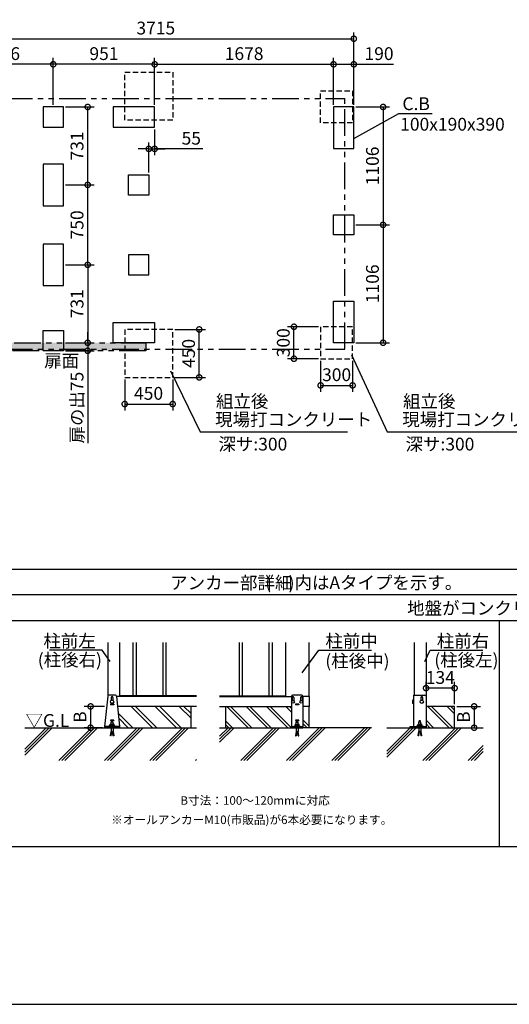
# Model space of a CAD drawing. Extents: x 140 to 16913, y 0 to 9321.
# Drawn here: x 6947 to 11539, y 0 to 9237 of the extents above; entities that cross this region are included whole.
import ezdxf

# ---------------------------------------------------------------- set-up
doc = ezdxf.new("R2010")
doc.units = 0
doc.header["$LTSCALE"] = 20
doc.header["$PDMODE"] = 3
doc.header["$PDSIZE"] = 2
doc.linetypes.add('HIDDEN', pattern=[0.375, 0.25, -0.125])
doc.linetypes.add('PHANTOM', pattern=[2.5, 1.25, -0.25, 0.25, -0.25, 0.25, -0.25])
doc.layers.get('0').update_dxf_attribs({"linetype": 'CONTINUOUS'})
doc.layers.get('DEFPOINTS').update_dxf_attribs({"linetype": 'CONTINUOUS'})
for name, color, linetype in [('仕様書枠', 230, 'CONTINUOUS'), ('寸法', 4, 'CONTINUOUS'), ('想像線', 6, 'PHANTOM'), ('文字', 7, 'CONTINUOUS'), ('点線', 2, 'HIDDEN'), ('細線', 5, 'CONTINUOUS'), ('部品1', 7, 'CONTINUOUS'), ('Ｇ．Ｌ', 30, 'CONTINUOUS')]:
    doc.layers.add(name, color=color, linetype=linetype)
doc.styles.add('STYLE1', font='isocp.shx', dxfattribs={"bigfont": 'bigfont.shx'})
doc.styles.add('STYLE2', font='txt')
doc.dimstyles.new('INABA_S40G', dxfattribs={"dimscale": 40, "dimtxt": 3, "dimasz": 2.5, "dimexe": 1.5, "dimexo": 0.5, "dimgap": 1, "dimtad": 3, "dimdec": 1, "dimdsep": 46, "dimtxsty": 'STYLE1', "dimblk1": 'DOTSMALL', "dimblk2": 'DOTSMALL', "dimsah": 1, "dimcen": 0, "dimclrt": 7, "dimadec": 0, "dimazin": 0, "dimtfac": 1, "dimtdec": 4, "dimtix": 1, "dimtmove": 0, "dimatfit": 3, "dimldrblk": 'DOTSMALL', "dimfxl": 1, "dimtolj": 1, "dimtzin": 0, "dimarcsym": 0})
doc.dimstyles.new('INABA_S50G', dxfattribs={"dimscale": 0, "dimtxt": 150, "dimasz": 125, "dimexe": 75, "dimexo": 25, "dimgap": 25, "dimtad": 3, "dimdec": 1, "dimdsep": 46, "dimtxsty": 'STYLE1', "dimblk1": 'DOTSMALL', "dimblk2": 'DOTSMALL', "dimsah": 1, "dimcen": 0, "dimclrt": 7, "dimadec": 0, "dimazin": 0, "dimtfac": 1, "dimtdec": 4, "dimtix": 1, "dimtmove": 0, "dimatfit": 3, "dimldrblk": 'DOTSMALL', "dimfxl": 1, "dimtolj": 1, "dimtzin": 0, "dimarcsym": 0})

# ---------------------------------------------------------------- blocks, each defined once
blk = doc.blocks.new('_DOTSMALL')
at = {"color": 0, "linetype": 'ByBlock', "ltscale": 50, "const_width": 0.5}
blk.add_lwpolyline([(-0.0625, 0, 1), (0.0625, 0, 1)], format="xyb", close=True, dxfattribs=at)
blk = doc.blocks.new('*D3')
at = {"layer": 'DEFPOINTS', "color": 0, "ltscale": 50}
for p in [(6366.1, 8818.8), (6366.1, 8418.4), (7262.1, 8418.4)]:
    blk.add_point(p, dxfattribs=at)
at = {"layer": '寸法', "color": 0, "lineweight": -2, "ltscale": 50}
for p, q in [((6366.1, 8438.4), (6366.1, 8878.8)), ((7262.1, 8438.4), (7262.1, 8878.8)), ((7262.1, 8818.8), (6366.1, 8818.8))]:
    blk.add_line(p, q, dxfattribs=at)
at = {"layer": '寸法', "color": 0, "lineweight": -2, "ltscale": 50, "xscale": 100, "yscale": 100, "zscale": 100, "rotation": 180}
blk.add_blockref('_DOTSMALL', (6366.1, 8818.8), dxfattribs=at)
at = {"layer": '寸法', "color": 0, "lineweight": -2, "ltscale": 50, "xscale": 100, "yscale": 100, "zscale": 100}
blk.add_blockref('_DOTSMALL', (7262.1, 8818.8), dxfattribs=at)
at = {"layer": '寸法', "color": 7, "ltscale": 50, "insert": (6814.1, 8918.8), "char_height": 120, "attachment_point": 5, "style": 'STYLE1'}
blk.add_mtext('\\A1;896', dxfattribs=at)
blk = doc.blocks.new('*D4')
at = {"layer": 'DEFPOINTS', "color": 0, "ltscale": 50}
for p in [(7262.1, 8818.8), (7262.1, 8418.4), (8213.1, 8418.4)]:
    blk.add_point(p, dxfattribs=at)
at = {"layer": '寸法', "color": 0, "lineweight": -2, "ltscale": 50}
for p, q in [((7262.1, 8438.4), (7262.1, 8878.8)), ((8213.1, 8438.4), (8213.1, 8878.8)), ((8213.1, 8818.8), (7262.1, 8818.8))]:
    blk.add_line(p, q, dxfattribs=at)
at = {"layer": '寸法', "color": 0, "lineweight": -2, "ltscale": 50, "xscale": 100, "yscale": 100, "zscale": 100, "rotation": 180}
blk.add_blockref('_DOTSMALL', (7262.1, 8818.8), dxfattribs=at)
at = {"layer": '寸法', "color": 0, "lineweight": -2, "ltscale": 50, "xscale": 100, "yscale": 100, "zscale": 100}
blk.add_blockref('_DOTSMALL', (8213.1, 8818.8), dxfattribs=at)
at = {"layer": '寸法', "color": 7, "ltscale": 50, "insert": (7737.6, 8918.8), "char_height": 120, "attachment_point": 5, "style": 'STYLE1'}
blk.add_mtext('\\A1;951', dxfattribs=at)
blk = doc.blocks.new('*D5')
at = {"layer": 'DEFPOINTS', "color": 0, "ltscale": 50}
for p in [(9891.1, 8818.8), (8213.1, 8418.4), (9891.1, 8418.4)]:
    blk.add_point(p, dxfattribs=at)
at = {"layer": '寸法', "color": 0, "lineweight": -2, "ltscale": 50}
for p, q in [((8213.1, 8438.4), (8213.1, 8878.8)), ((9891.1, 8438.4), (9891.1, 8878.8)), ((8213.1, 8818.8), (9891.1, 8818.8))]:
    blk.add_line(p, q, dxfattribs=at)
at = {"layer": '寸法', "color": 0, "lineweight": -2, "ltscale": 50, "xscale": 100, "yscale": 100, "zscale": 100, "rotation": 180}
blk.add_blockref('_DOTSMALL', (8213.1, 8818.8), dxfattribs=at)
at = {"layer": '寸法', "color": 0, "lineweight": -2, "ltscale": 50, "xscale": 100, "yscale": 100, "zscale": 100}
blk.add_blockref('_DOTSMALL', (9891.1, 8818.8), dxfattribs=at)
at = {"layer": '寸法', "color": 7, "ltscale": 50, "insert": (9052.1, 8918.8), "char_height": 120, "attachment_point": 5, "style": 'STYLE1'}
blk.add_mtext('\\A1;1678', dxfattribs=at)
blk = doc.blocks.new('*D6')
at = {"layer": 'DEFPOINTS', "color": 0, "ltscale": 50}
for p in [(10081.1, 9058.4), (6366.1, 8418.4), (10081.1, 8418.4)]:
    blk.add_point(p, dxfattribs=at)
at = {"layer": '寸法', "color": 0, "lineweight": -2, "ltscale": 50}
for p, q in [((6366.1, 8438.4), (6366.1, 9118.4)), ((6366.1, 9058.4), (10081.1, 9058.4)), ((10081.1, 8438.4), (10081.1, 9118.4))]:
    blk.add_line(p, q, dxfattribs=at)
at = {"layer": '寸法', "color": 0, "lineweight": -2, "ltscale": 50, "xscale": 100, "yscale": 100, "zscale": 100, "rotation": 180}
blk.add_blockref('_DOTSMALL', (6366.1, 9058.4), dxfattribs=at)
at = {"layer": '寸法', "color": 0, "lineweight": -2, "ltscale": 50, "xscale": 100, "yscale": 100, "zscale": 100}
blk.add_blockref('_DOTSMALL', (10081.1, 9058.4), dxfattribs=at)
at = {"layer": '寸法', "color": 7, "ltscale": 50, "insert": (8223.6, 9158.4), "char_height": 120, "attachment_point": 5, "style": 'STYLE1'}
blk.add_mtext('\\A1;3715', dxfattribs=at)
blk = doc.blocks.new('*D8')
at = {"layer": 'DEFPOINTS', "color": 0, "ltscale": 50}
for p in [(7357.1, 8418.4), (7585, 8418.4), (7357.1, 7687.4)]:
    blk.add_point(p, dxfattribs=at)
at = {"layer": '寸法', "color": 0, "lineweight": -2, "ltscale": 50}
for p, q in [((7377.1, 8418.4), (7645, 8418.4)), ((7585, 7687.4), (7585, 8418.4)), ((7377.1, 7687.4), (7645, 7687.4))]:
    blk.add_line(p, q, dxfattribs=at)
at = {"layer": '寸法', "color": 0, "lineweight": -2, "ltscale": 50, "xscale": 100, "yscale": 100, "zscale": 100}
for p, rotation in [((7585, 8418.4), 90), ((7585, 7687.4), 270)]:
    blk.add_blockref('_DOTSMALL', p, dxfattribs=dict(at, rotation=rotation))
at = {"layer": '寸法', "color": 7, "ltscale": 50, "insert": (7485, 8052.9), "char_height": 120, "attachment_point": 5, "rotation": 90, "style": 'STYLE1'}
blk.add_mtext('\\A1;731', dxfattribs=at)
blk = doc.blocks.new('*D9')
at = {"layer": 'DEFPOINTS', "color": 0, "ltscale": 50}
for p in [(7406.1, 6206.4), (7357.1, 6131.4), (7585, 6131.4)]:
    blk.add_point(p, dxfattribs=at)
at = {"layer": '寸法', "color": 0, "lineweight": -2, "ltscale": 50}
for p, q in [((7585, 6206.4), (7585, 6306.4)), ((7426.1, 6206.4), (7645, 6206.4)), ((7585, 6206.4), (7585, 6131.4)), ((7377.1, 6131.4), (7645, 6131.4)), ((7585, 6131.4), (7585, 5264.4))]:
    blk.add_line(p, q, dxfattribs=at)
at = {"layer": '寸法', "color": 0, "lineweight": -2, "ltscale": 50, "xscale": 100, "yscale": 100, "zscale": 100}
for p, rotation in [((7585, 6206.4), 270), ((7585, 6131.4), 90)]:
    blk.add_blockref('_DOTSMALL', p, dxfattribs=dict(at, rotation=rotation))
at = {"layer": '寸法', "color": 7, "ltscale": 50, "insert": (7485, 5597.9), "char_height": 120, "attachment_point": 5, "rotation": 90, "style": 'STYLE1'}
blk.add_mtext('\\A1;扉の出75', dxfattribs=at)
blk = doc.blocks.new('*D10')
at = {"layer": 'DEFPOINTS', "color": 0, "ltscale": 50}
for p in [(8213.1, 8228.4), (8213.1, 8025), (8158.1, 7782.4)]:
    blk.add_point(p, dxfattribs=at)
at = {"layer": '寸法', "color": 0, "lineweight": -2, "ltscale": 50}
for p, q in [((8213.1, 8208.4), (8213.1, 7965)), ((8158.1, 7802.4), (8158.1, 8085)), ((8158.1, 8025), (8058.1, 8025)), ((8158.1, 8025), (8213.1, 8025)), ((8158.1, 8025), (8213.1, 8025)), ((8213.1, 8025), (8313.1, 8025)), ((8665, 8025), (8213.1, 8025))]:
    blk.add_line(p, q, dxfattribs=at)
at = {"layer": '寸法', "color": 0, "lineweight": -2, "ltscale": 50, "xscale": 100, "yscale": 100, "zscale": 100}
blk.add_blockref('_DOTSMALL', (8158.1, 8025), dxfattribs=at)
at = {"layer": '寸法', "color": 0, "lineweight": -2, "ltscale": 50, "xscale": 100, "yscale": 100, "zscale": 100, "rotation": 180}
blk.add_blockref('_DOTSMALL', (8213.1, 8025), dxfattribs=at)
at = {"layer": '寸法', "color": 7, "ltscale": 50, "insert": (8556.6, 8125), "char_height": 120, "attachment_point": 5, "style": 'STYLE1'}
blk.add_mtext('\\A1;55', dxfattribs=at)
blk = doc.blocks.new('*D14')
at = {"layer": 'DEFPOINTS', "color": 0, "ltscale": 50}
for p in [(9769.6, 6056.4), (10069.6, 6056.4), (10069.6, 5806.4)]:
    blk.add_point(p, dxfattribs=at)
at = {"layer": '寸法', "color": 0, "lineweight": -2, "ltscale": 50}
for p, q in [((9769.6, 6036.4), (9769.6, 5746.4)), ((10069.6, 6036.4), (10069.6, 5746.4)), ((9769.6, 5806.4), (10069.6, 5806.4))]:
    blk.add_line(p, q, dxfattribs=at)
at = {"layer": '寸法', "color": 0, "lineweight": -2, "ltscale": 50, "xscale": 100, "yscale": 100, "zscale": 100, "rotation": 180}
blk.add_blockref('_DOTSMALL', (9769.6, 5806.4), dxfattribs=at)
at = {"layer": '寸法', "color": 0, "lineweight": -2, "ltscale": 50, "xscale": 100, "yscale": 100, "zscale": 100}
blk.add_blockref('_DOTSMALL', (10069.6, 5806.4), dxfattribs=at)
at = {"layer": '寸法', "color": 7, "ltscale": 50, "insert": (9919.6, 5906.4), "char_height": 120, "attachment_point": 5, "style": 'STYLE1'}
blk.add_mtext('\\A1;300', dxfattribs=at)
blk = doc.blocks.new('*D15')
at = {"layer": 'DEFPOINTS', "color": 0, "ltscale": 50}
for p in [(9519.6, 6356.4), (9769.6, 6356.4), (9769.6, 6056.4)]:
    blk.add_point(p, dxfattribs=at)
at = {"layer": '寸法', "color": 0, "lineweight": -2, "ltscale": 50}
for p, q in [((9749.6, 6356.4), (9459.6, 6356.4)), ((9519.6, 6056.4), (9519.6, 6356.4)), ((9749.6, 6056.4), (9459.6, 6056.4))]:
    blk.add_line(p, q, dxfattribs=at)
at = {"layer": '寸法', "color": 0, "lineweight": -2, "ltscale": 50, "xscale": 100, "yscale": 100, "zscale": 100}
for p, rotation in [((9519.6, 6356.4), 90), ((9519.6, 6056.4), 270)]:
    blk.add_blockref('_DOTSMALL', p, dxfattribs=dict(at, rotation=rotation))
at = {"layer": '寸法', "color": 7, "ltscale": 50, "insert": (9419.6, 6206.4), "char_height": 120, "attachment_point": 5, "rotation": 90, "style": 'STYLE1'}
blk.add_mtext('\\A1;300', dxfattribs=at)
blk = doc.blocks.new('*D16')
at = {"layer": 'DEFPOINTS', "color": 0, "ltscale": 50}
for p in [(7932.1, 5881.4), (8382.1, 5881.4), (8382.1, 5631.4)]:
    blk.add_point(p, dxfattribs=at)
at = {"layer": '寸法', "color": 0, "lineweight": -2, "ltscale": 50}
for p, q in [((7932.1, 5861.4), (7932.1, 5571.4)), ((8382.1, 5861.4), (8382.1, 5571.4)), ((7932.1, 5631.4), (8382.1, 5631.4))]:
    blk.add_line(p, q, dxfattribs=at)
at = {"layer": '寸法', "color": 0, "lineweight": -2, "ltscale": 50, "xscale": 100, "yscale": 100, "zscale": 100, "rotation": 180}
blk.add_blockref('_DOTSMALL', (7932.1, 5631.4), dxfattribs=at)
at = {"layer": '寸法', "color": 0, "lineweight": -2, "ltscale": 50, "xscale": 100, "yscale": 100, "zscale": 100}
blk.add_blockref('_DOTSMALL', (8382.1, 5631.4), dxfattribs=at)
at = {"layer": '寸法', "color": 7, "ltscale": 50, "insert": (8156.1, 5731.4), "char_height": 120, "attachment_point": 5, "style": 'STYLE1'}
blk.add_mtext('\\A1;450', dxfattribs=at)
blk = doc.blocks.new('*D17')
at = {"layer": 'DEFPOINTS', "color": 0, "ltscale": 50}
for p in [(8382.1, 6331.4), (8631.1, 6331.4), (8382.1, 5881.4)]:
    blk.add_point(p, dxfattribs=at)
at = {"layer": '寸法', "color": 0, "lineweight": -2, "ltscale": 50}
for p, q in [((8402.1, 6331.4), (8691.1, 6331.4)), ((8631.1, 5881.4), (8631.1, 6331.4)), ((8402.1, 5881.4), (8691.1, 5881.4))]:
    blk.add_line(p, q, dxfattribs=at)
at = {"layer": '寸法', "color": 0, "lineweight": -2, "ltscale": 50, "xscale": 100, "yscale": 100, "zscale": 100}
for p, rotation in [((8631.1, 6331.4), 90), ((8631.1, 5881.4), 270)]:
    blk.add_blockref('_DOTSMALL', p, dxfattribs=dict(at, rotation=rotation))
at = {"layer": '寸法', "color": 7, "ltscale": 50, "insert": (8531.1, 6106.4), "char_height": 120, "attachment_point": 5, "rotation": 90, "style": 'STYLE1'}
blk.add_mtext('\\A1;450', dxfattribs=at)
blk = doc.blocks.new('*D20')
at = {"layer": 'DEFPOINTS', "color": 0, "ltscale": 50}
for p in [(10081.1, 8418.4), (10081.1, 7312.4), (10355.5, 7312.4)]:
    blk.add_point(p, dxfattribs=at)
at = {"layer": '寸法', "color": 0, "lineweight": -2, "ltscale": 50}
for p, q in [((10101.1, 8418.4), (10415.5, 8418.4)), ((10355.5, 8418.4), (10355.5, 7312.4)), ((10101.1, 7312.4), (10415.5, 7312.4))]:
    blk.add_line(p, q, dxfattribs=at)
at = {"layer": '寸法', "color": 0, "lineweight": -2, "ltscale": 50, "xscale": 100, "yscale": 100, "zscale": 100}
for p, rotation in [((10355.5, 8418.4), 90), ((10355.5, 7312.4), 270)]:
    blk.add_blockref('_DOTSMALL', p, dxfattribs=dict(at, rotation=rotation))
at = {"layer": '寸法', "color": 7, "ltscale": 50, "insert": (10255.5, 7865.4), "char_height": 120, "attachment_point": 5, "rotation": 90, "style": 'STYLE1'}
blk.add_mtext('\\A1;1106', dxfattribs=at)
blk = doc.blocks.new('*D21')
at = {"layer": 'DEFPOINTS', "color": 0, "ltscale": 50}
for p in [(10081.1, 7312.4), (10081.1, 6206.4), (10355.5, 6206.4)]:
    blk.add_point(p, dxfattribs=at)
at = {"layer": '寸法', "color": 0, "lineweight": -2, "ltscale": 50}
for p, q in [((10101.1, 7312.4), (10415.5, 7312.4)), ((10355.5, 7312.4), (10355.5, 6206.4)), ((10101.1, 6206.4), (10415.5, 6206.4))]:
    blk.add_line(p, q, dxfattribs=at)
at = {"layer": '寸法', "color": 0, "lineweight": -2, "ltscale": 50, "xscale": 100, "yscale": 100, "zscale": 100}
for p, rotation in [((10355.5, 7312.4), 90), ((10355.5, 6206.4), 270)]:
    blk.add_blockref('_DOTSMALL', p, dxfattribs=dict(at, rotation=rotation))
at = {"layer": '寸法', "color": 7, "ltscale": 50, "insert": (10255.5, 6759.4), "char_height": 120, "attachment_point": 5, "rotation": 90, "style": 'STYLE1'}
blk.add_mtext('\\A1;1106', dxfattribs=at)
blk = doc.blocks.new('*D22')
at = {"layer": 'DEFPOINTS', "color": 0, "ltscale": 50}
for p in [(7357.1, 7687.4), (7585, 7687.4), (7357.1, 6937.4)]:
    blk.add_point(p, dxfattribs=at)
at = {"layer": '寸法', "color": 0, "lineweight": -2, "ltscale": 50}
for p, q in [((7377.1, 7687.4), (7645, 7687.4)), ((7585, 6937.4), (7585, 7687.4)), ((7377.1, 6937.4), (7645, 6937.4))]:
    blk.add_line(p, q, dxfattribs=at)
at = {"layer": '寸法', "color": 0, "lineweight": -2, "ltscale": 50, "xscale": 100, "yscale": 100, "zscale": 100}
for p, rotation in [((7585, 7687.4), 90), ((7585, 6937.4), 270)]:
    blk.add_blockref('_DOTSMALL', p, dxfattribs=dict(at, rotation=rotation))
at = {"layer": '寸法', "color": 7, "ltscale": 50, "insert": (7485, 7312.4), "char_height": 120, "attachment_point": 5, "rotation": 90, "style": 'STYLE1'}
blk.add_mtext('\\A1;750', dxfattribs=at)
blk = doc.blocks.new('*D23')
at = {"layer": 'DEFPOINTS', "color": 0, "ltscale": 50}
for p in [(7357.1, 6937.4), (7357.1, 6206.4), (7585, 6206.4)]:
    blk.add_point(p, dxfattribs=at)
at = {"layer": '寸法', "color": 0, "lineweight": -2, "ltscale": 50}
for p, q in [((7377.1, 6937.4), (7645, 6937.4)), ((7585, 6937.4), (7585, 6206.4)), ((7377.1, 6206.4), (7645, 6206.4))]:
    blk.add_line(p, q, dxfattribs=at)
at = {"layer": '寸法', "color": 0, "lineweight": -2, "ltscale": 50, "xscale": 100, "yscale": 100, "zscale": 100}
for p, rotation in [((7585, 6937.4), 90), ((7585, 6206.4), 270)]:
    blk.add_blockref('_DOTSMALL', p, dxfattribs=dict(at, rotation=rotation))
at = {"layer": '寸法', "color": 7, "ltscale": 50, "insert": (7485, 6571.9), "char_height": 120, "attachment_point": 5, "rotation": 90, "style": 'STYLE1'}
blk.add_mtext('\\A1;731', dxfattribs=at)
blk = doc.blocks.new('*D24')
at = {"layer": 'DEFPOINTS', "color": 0, "ltscale": 50}
for p in [(10081.1, 8818.8), (9891.1, 8418.4), (10081.1, 8418.4)]:
    blk.add_point(p, dxfattribs=at)
at = {"layer": '寸法', "color": 0, "lineweight": -2, "ltscale": 50}
for p, q in [((9891.1, 8438.4), (9891.1, 8878.8)), ((10081.1, 8438.4), (10081.1, 8878.8)), ((9891.1, 8818.8), (10081.1, 8818.8)), ((10081.1, 8818.8), (10453.6, 8818.8))]:
    blk.add_line(p, q, dxfattribs=at)
at = {"layer": '寸法', "color": 0, "lineweight": -2, "ltscale": 50, "xscale": 100, "yscale": 100, "zscale": 100, "rotation": 180}
blk.add_blockref('_DOTSMALL', (9891.1, 8818.8), dxfattribs=at)
at = {"layer": '寸法', "color": 0, "lineweight": -2, "ltscale": 50, "xscale": 100, "yscale": 100, "zscale": 100}
blk.add_blockref('_DOTSMALL', (10081.1, 8818.8), dxfattribs=at)
at = {"layer": '寸法', "color": 7, "ltscale": 50, "insert": (10317.4, 8918.8), "char_height": 120, "attachment_point": 5, "style": 'STYLE1'}
blk.add_mtext('\\A1;190', dxfattribs=at)
blk = doc.blocks.new('*D62')
at = {"layer": 'DEFPOINTS', "color": 0, "ltscale": 50}
for p in [(11026.2, 2794.7), (11006.7, 2594.7), (11209.4, 2594.7)]:
    blk.add_point(p, dxfattribs=at)
at = {"layer": '寸法', "color": 0, "lineweight": -2, "ltscale": 50}
for p, q in [((11046.2, 2794.7), (11269.4, 2794.7)), ((11209.4, 2794.7), (11209.4, 2594.7)), ((11026.7, 2594.7), (11269.4, 2594.7))]:
    blk.add_line(p, q, dxfattribs=at)
at = {"layer": '寸法', "color": 0, "lineweight": -2, "ltscale": 50, "xscale": 100, "yscale": 100, "zscale": 100}
for p, rotation in [((11209.4, 2794.7), 90), ((11209.4, 2594.7), 270)]:
    blk.add_blockref('_DOTSMALL', p, dxfattribs=dict(at, rotation=rotation))
at = {"layer": '寸法', "color": 7, "ltscale": 50, "insert": (11109.4, 2694.7), "char_height": 120, "attachment_point": 5, "rotation": 90, "style": 'STYLE1'}
blk.add_mtext('\\A1;B', dxfattribs=at)
blk = doc.blocks.new('*D65')
at = {"layer": 'DEFPOINTS', "color": 0, "ltscale": 50}
for p in [(7763.5, 2794.7), (7612.4, 2594.7), (7744.1, 2594.7)]:
    blk.add_point(p, dxfattribs=at)
at = {"layer": '寸法', "color": 0, "lineweight": -2, "ltscale": 50}
for p, q in [((7743.5, 2794.7), (7552.4, 2794.7)), ((7612.4, 2794.7), (7612.4, 2594.7)), ((7724.1, 2594.7), (7552.4, 2594.7))]:
    blk.add_line(p, q, dxfattribs=at)
at = {"layer": '寸法', "color": 0, "lineweight": -2, "ltscale": 50, "xscale": 100, "yscale": 100, "zscale": 100}
for p, rotation in [((7612.4, 2794.7), 90), ((7612.4, 2594.7), 270)]:
    blk.add_blockref('_DOTSMALL', p, dxfattribs=dict(at, rotation=rotation))
at = {"layer": '寸法', "color": 7, "ltscale": 50, "insert": (7512.4, 2694.7), "char_height": 120, "attachment_point": 5, "rotation": 90, "style": 'STYLE1'}
blk.add_mtext('\\A1;B', dxfattribs=at)
blk = doc.blocks.new('*D56')
at = {"layer": 'DEFPOINTS', "color": 0, "ltscale": 50}
for p in [(10758.2, 2966.1), (10758.2, 2932.8), (11026.2, 2794.7)]:
    blk.add_point(p, dxfattribs=at)
at = {"layer": '寸法', "color": 0, "lineweight": -2, "ltscale": 50}
for p, q in [((10758.2, 2952.8), (10758.2, 3026.1)), ((11026.2, 2966.1), (10758.2, 2966.1)), ((11026.2, 2814.7), (11026.2, 3026.1))]:
    blk.add_line(p, q, dxfattribs=at)
at = {"layer": '寸法', "color": 0, "lineweight": -2, "ltscale": 50, "xscale": 100, "yscale": 100, "zscale": 100, "rotation": 180}
blk.add_blockref('_DOTSMALL', (10758.2, 2966.1), dxfattribs=at)
at = {"layer": '寸法', "color": 0, "lineweight": -2, "ltscale": 50, "xscale": 100, "yscale": 100, "zscale": 100}
blk.add_blockref('_DOTSMALL', (11026.2, 2966.1), dxfattribs=at)
at = {"layer": '寸法', "color": 7, "ltscale": 50, "insert": (10892.2, 3066.1), "char_height": 120, "attachment_point": 5, "style": 'STYLE1'}
blk.add_mtext('\\A1;134', dxfattribs=at)

msp = doc.modelspace()

# ---------------------------------------------------------------- hatches: boundary and pattern name
at = {"layer": '寸法', "ltscale": 50}
h = msp.add_hatch(dxfattribs=at)
h.set_pattern_fill('DOTS', color=256, scale=10)
h.set_pattern_definition([(0, (-14795.047, -6440.552), (7.9375, 15.875), [0, -15.875])])
h.paths.add_polyline_path([(8129.1, 6206.41), (6395.1, 6206.41), (6395.1, 6131.41), (8129.1, 6131.41)])

# ---------------------------------------------------------------- linework, layer by layer
at = {"layer": '仕様書枠', "ltscale": 50}
msp.add_line((140, 0), (16307.2, 0), dxfattribs=at)
at = {"layer": '寸法'}
msp.add_line((10641.59, 2599.3), (10641.59, 2599.3), dxfattribs=at)
at = {"layer": '想像線', "ltscale": 10}
for p, q in [((6316.1, 8498.41), (9997.1, 8498.41)), ((9997.1, 6146.41), (9997.1, 8498.41)), ((6316.1, 6146.41), (9997.1, 6146.41))]:
    msp.add_line(p, q, dxfattribs=at)
msp.add_lwpolyline([(6395.1, 6206.41), (8129.1, 6206.41), (8129.1, 6131.41), (6395.1, 6131.41)], close=True, dxfattribs=at)
at = {"layer": '点線', "ltscale": 10}
for points in [[(7932.1, 8743.41), (8382.1, 8743.41), (8382.1, 8293.41), (7932.1, 8293.41)], [(9769.6, 8568.41), (10069.6, 8568.41), (10069.6, 8268.41), (9769.6, 8268.41)], [(7932.1, 5881.41), (8382.1, 5881.41), (8382.1, 6331.41), (7932.1, 6331.41)], [(9769.6, 6056.41), (10069.6, 6056.41), (10069.6, 6356.41), (9769.6, 6356.41)]]:
    msp.add_lwpolyline(points, close=True, dxfattribs=at)
at = {"layer": '細線', "ltscale": 50}
for p, q in [((8009.07, 3394.7), (8009.07, 2894.7)), ((8039.07, 3394.7), (8039.07, 2894.7)), ((8289.07, 3394.7), (8289.07, 2894.7)), ((8319.07, 3394.7), (8319.07, 2894.7)), ((9004.47, 3394.7), (9004.47, 2894.7)), ((9034.47, 3394.7), (9034.47, 2894.7)), ((9284.47, 3394.7), (9284.47, 2894.7)), ((9314.47, 3394.7), (9314.47, 2894.7))]:
    msp.add_line(p, q, dxfattribs=at)
at = {"layer": '細線'}
for p, q in [((7806.07, 2878.7), (7806.07, 2852.56)), ((7822.07, 2878.7), (7822.07, 2852.56)), ((10710.19, 2878.7), (10710.19, 2852.56)), ((10726.19, 2878.7), (10726.19, 2852.56)), ((7829.07, 2814.7), (7799.07, 2814.7)), ((7799.07, 2814.7), (7799.07, 2808.7)), ((7829.07, 2808.7), (7799.07, 2808.7)), ((7829.07, 2814.7), (7829.07, 2808.7)), ((8191.49, 2594.7), (7991.49, 2794.7)), ((8233.91, 2594.7), (8033.91, 2794.7)), ((8417.76, 2594.7), (8217.76, 2794.7)), ((8460.19, 2594.7), (8260.19, 2794.7)), ((8554.07, 2684.67), (8444.03, 2794.7)), ((8554.07, 2727.09), (8486.46, 2794.7)), ((9090.69, 2594.7), (8890.69, 2794.7)), ((9124.63, 2594.7), (8924.63, 2794.7)), ((9271.71, 2594.7), (9071.71, 2794.7)), ((9305.65, 2594.7), (9105.65, 2794.7)), ((9461.89, 2594.7), (9261.89, 2794.7)), ((9495.83, 2594.7), (9295.83, 2794.7)), ((9495.47, 2742.14), (9442.91, 2794.7)), ((9495.47, 2776.08), (9476.85, 2794.7)), ((10976.31, 2594.7), (10776.31, 2794.7)), ((11010.26, 2594.7), (10810.26, 2794.7)), ((11026.19, 2725.84), (10957.33, 2794.7)), ((11026.19, 2759.78), (10991.28, 2794.7)), ((8007.64, 2594.7), (7871.38, 2730.96)), ((7965.21, 2594.7), (7876.2, 2683.71)), ((8943.61, 2594.7), (8881.87, 2656.44)), ((8909.67, 2594.7), (8881.87, 2622.5)), ((9661.87, 2609.68), (9603.47, 2668.08)), ((9642.91, 2594.7), (9603.47, 2634.14)), ((10829.24, 2594.7), (10758.19, 2665.74)), ((10795.3, 2594.7), (10758.19, 2631.8))]:
    msp.add_line(p, q, dxfattribs=at)
at = {"layer": '細線', "ltscale": 10}
for p, q in [((6994.59, 2337.71), (7251.58, 2594.7)), ((6994.59, 2394.28), (7195.01, 2594.7)), ((6994.59, 2366), (7223.29, 2594.7)), ((7314.75, 2287.78), (7621.67, 2594.7)), ((7343.03, 2287.78), (7649.95, 2594.7)), ((7371.32, 2287.78), (7678.23, 2594.7)), ((7741.41, 2287.78), (8048.32, 2594.7)), ((7769.69, 2287.78), (8076.61, 2594.7)), ((7797.97, 2287.78), (8104.89, 2594.7)), ((8168.06, 2287.78), (8474.98, 2594.7)), ((8196.35, 2287.78), (8503.27, 2594.7)), ((8224.63, 2287.78), (8531.55, 2594.7)), ((8821.87, 2458.36), (8958.21, 2594.7)), ((8821.87, 2514.92), (8901.64, 2594.7)), ((8821.87, 2486.64), (8929.93, 2594.7)), ((9021.38, 2287.78), (9328.3, 2594.7)), ((9049.67, 2287.78), (9356.58, 2594.7)), ((9077.95, 2287.78), (9384.87, 2594.7)), ((9448.04, 2287.78), (9754.96, 2594.7)), ((9476.32, 2287.78), (9783.24, 2594.7)), ((9504.61, 2287.78), (9811.53, 2594.7)), ((9874.7, 2287.78), (10181.62, 2594.7)), ((9902.98, 2287.78), (10209.9, 2594.7)), ((9931.27, 2287.78), (10238.18, 2594.7)), ((10389.22, 2319.08), (10664.84, 2594.7)), ((10389.22, 2375.64), (10608.27, 2594.7)), ((10389.22, 2347.36), (10636.56, 2594.7)), ((10728.02, 2287.78), (11034.93, 2594.7)), ((10756.3, 2287.78), (11063.22, 2594.7)), ((10784.58, 2287.78), (11091.5, 2594.7)), ((11154.67, 2287.78), (11294.47, 2427.58)), ((11182.96, 2287.78), (11294.47, 2399.3)), ((11211.24, 2287.78), (11294.47, 2371.01)), ((8594.72, 2287.78), (8604.07, 2297.13))]:
    msp.add_line(p, q, dxfattribs=at)
at = {"layer": '細線'}
for centre in [(7814.07, 2878.7), (10718.19, 2878.7)]:
    msp.add_arc(centre, 8, 0, 180, dxfattribs=at)
at = {"layer": '部品1', "ltscale": 50}
for p, q in [((15995.25, 4080), (451.95, 4080)), ((15995.25, 3840), (2066.59, 3840)), ((451.95, 3600), (7130.12, 3600)), ((7130.12, 3600), (15995.25, 3600)), ((11442.68, 3598.42), (11442.68, 1480)), ((451.95, 1480), (15995.25, 1480))]:
    msp.add_line(p, q, dxfattribs=at)
at = {"layer": '部品1'}
for p, q in [((7774.07, 3394.7), (7774.07, 2894.95)), ((7884.07, 3394.7), (7884.07, 2888.7)), ((9439.47, 3394.7), (9439.47, 2888.7)), ((9659.47, 3394.7), (9659.47, 2888.7)), ((10648.19, 3394.7), (10648.19, 2900.7)), ((10758.19, 3394.7), (10758.19, 2794.7)), ((7773.17, 2891.69), (7744.07, 2606.7)), ((7845.01, 2900.7), (7783.12, 2900.7)), ((7854.97, 2891.69), (7884.07, 2606.7)), ((8604.07, 2888.7), (7855.27, 2888.7)), ((8604.07, 2894.7), (7884.07, 2894.7)), ((8821.87, 2894.7), (9439.47, 2894.7)), ((8821.87, 2888.7), (9495.47, 2888.7)), ((9495.47, 2890.7), (9495.47, 2594.7)), ((9502.47, 2878.7), (9502.47, 2848.69)), ((9593.47, 2900.7), (9505.47, 2900.7)), ((9518.47, 2878.7), (9518.47, 2848.69)), ((9580.47, 2878.7), (9580.47, 2848.69)), ((9596.47, 2878.7), (9596.47, 2848.69)), ((9603.47, 2890.7), (9603.47, 2594.7)), ((9661.87, 2888.7), (9603.47, 2888.7)), ((9661.87, 2888.7), (9661.87, 2794.7)), ((10641.59, 2900.7), (10641.59, 2594.7)), ((10641.59, 2900.7), (10748.19, 2900.7)), ((8604.07, 2794.7), (7864.87, 2794.7)), ((8554.07, 2594.7), (8554.07, 2794.7)), ((8821.87, 2794.7), (9495.47, 2794.7)), ((8881.87, 2594.7), (8881.87, 2794.7)), ((9534.47, 2814.7), (9534.47, 2808.7)), ((9564.47, 2814.7), (9534.47, 2814.7)), ((9564.47, 2808.7), (9534.47, 2808.7)), ((9564.47, 2814.7), (9564.47, 2808.7)), ((9661.87, 2794.7), (9603.47, 2794.7)), ((9661.87, 2594.7), (9661.87, 2794.7)), ((10641.59, 2854.7), (10631.59, 2854.7)), ((10631.59, 2854.7), (10631.59, 2822.7)), ((10641.59, 2822.7), (10631.59, 2822.7)), ((11026.19, 2794.7), (10758.19, 2794.7)), ((10758.19, 2794.7), (10758.19, 2594.7)), ((11026.19, 2594.7), (11026.19, 2794.7)), ((7884.07, 2606.7), (7744.07, 2606.7)), ((7744.07, 2606.7), (7744.07, 2594.7)), ((7884.07, 2594.7), (7744.07, 2594.7)), ((7844.07, 2609.7), (7784.07, 2609.7)), ((7784.07, 2606.7), (7784.07, 2609.7)), ((7797.07, 2625.7), (7794.07, 2622.7)), ((7794.07, 2609.7), (7794.07, 2622.7)), ((7834.07, 2622.7), (7794.07, 2622.7)), ((7831.07, 2625.7), (7797.07, 2625.7)), ((7829.07, 2667.1), (7799.07, 2667.1)), ((7799.07, 2667.1), (7799.07, 2661.1)), ((7829.07, 2661.1), (7799.07, 2661.1)), ((7799.07, 2627.1), (7799.07, 2625.7)), ((7804.07, 2627.1), (7799.07, 2627.1)), ((7824.07, 2646.7), (7804.07, 2646.7)), ((7804.07, 2609.7), (7804.07, 2646.7)), ((7804.07, 2594.7), (7804.07, 2559.3)), ((7821.07, 2658.95), (7807.07, 2658.95)), ((7807.07, 2654.95), (7807.07, 2658.95)), ((7821.07, 2654.95), (7807.07, 2654.95)), ((7809.07, 2646.7), (7809.07, 2654.95)), ((7819.07, 2646.7), (7819.07, 2654.95)), ((7821.07, 2654.95), (7821.07, 2658.95)), ((7824.07, 2609.7), (7824.07, 2646.7)), ((7829.07, 2627.1), (7824.07, 2627.1)), ((7824.07, 2594.7), (7824.07, 2559.3)), ((7829.07, 2667.1), (7829.07, 2661.1)), ((7829.07, 2627.1), (7829.07, 2625.7)), ((7831.07, 2625.7), (7834.07, 2622.7)), ((7834.07, 2609.7), (7834.07, 2622.7)), ((7844.07, 2606.7), (7844.07, 2609.7)), ((7884.07, 2606.7), (7884.07, 2594.7)), ((9495.47, 2606.7), (9603.47, 2606.7)), ((9495.47, 2594.7), (9603.47, 2594.7)), ((9519.47, 2606.7), (9519.47, 2609.7)), ((9519.47, 2609.7), (9579.47, 2609.7)), ((9532.47, 2625.7), (9529.47, 2622.7)), ((9529.47, 2622.7), (9569.47, 2622.7)), ((9529.47, 2609.7), (9529.47, 2622.7)), ((9532.47, 2625.7), (9566.47, 2625.7)), ((9564.47, 2667.1), (9534.47, 2667.1)), ((9534.47, 2667.1), (9534.47, 2661.1)), ((9534.47, 2667.1), (9534.47, 2661.1)), ((9534.47, 2667.1), (9564.47, 2667.1)), ((9564.47, 2661.1), (9534.47, 2661.1)), ((9534.47, 2661.1), (9564.47, 2661.1)), ((9534.47, 2627.1), (9534.47, 2625.7)), ((9534.47, 2627.1), (9539.47, 2627.1)), ((9539.47, 2609.7), (9539.47, 2646.7)), ((9539.47, 2646.7), (9559.47, 2646.7)), ((9539.47, 2594.7), (9539.47, 2559.3)), ((9542.47, 2654.95), (9542.47, 2658.95)), ((9542.47, 2658.95), (9556.47, 2658.95)), ((9542.47, 2654.95), (9556.47, 2654.95)), ((9544.47, 2646.7), (9544.47, 2654.95)), ((9554.47, 2646.7), (9554.47, 2654.95)), ((9556.47, 2654.95), (9556.47, 2658.95)), ((9559.47, 2609.7), (9559.47, 2646.7)), ((9559.47, 2627.1), (9564.47, 2627.1)), ((9559.47, 2594.7), (9559.47, 2559.3)), ((9564.47, 2667.1), (9564.47, 2661.1)), ((9564.47, 2667.1), (9564.47, 2661.1)), ((9564.47, 2627.1), (9564.47, 2625.7)), ((9566.47, 2625.7), (9569.47, 2622.7)), ((9569.47, 2609.7), (9569.47, 2622.7)), ((9579.47, 2606.7), (9579.47, 2609.7)), ((10606.19, 2606.7), (10606.19, 2594.7)), ((10606.19, 2606.7), (10758.19, 2606.7)), ((10606.19, 2594.7), (10758.19, 2594.7)), ((10669.89, 2606.7), (10669.89, 2609.7)), ((10729.89, 2609.7), (10669.89, 2609.7)), ((10682.89, 2625.7), (10679.89, 2622.7)), ((10719.89, 2622.7), (10679.89, 2622.7)), ((10679.89, 2609.7), (10679.89, 2622.7)), ((10716.89, 2625.7), (10682.89, 2625.7)), ((10684.89, 2627.1), (10684.89, 2625.7)), ((10689.89, 2627.1), (10684.89, 2627.1)), ((10684.89, 2627.1), (10684.89, 2625.7)), ((10689.89, 2627.1), (10684.89, 2627.1)), ((10714.89, 2625.7), (10684.89, 2625.7)), ((10689.89, 2609.7), (10689.89, 2646.7)), ((10709.89, 2646.7), (10689.89, 2646.7)), ((10689.89, 2594.7), (10689.89, 2559.3)), ((10692.89, 2654.95), (10692.89, 2658.95)), ((10706.89, 2658.95), (10692.89, 2658.95)), ((10706.89, 2654.95), (10692.89, 2654.95)), ((10694.89, 2646.7), (10694.89, 2654.95)), ((10704.89, 2646.7), (10704.89, 2654.95)), ((10706.89, 2654.95), (10706.89, 2658.95)), ((10709.89, 2609.7), (10709.89, 2646.7)), ((10714.89, 2627.1), (10709.89, 2627.1)), ((10714.89, 2627.1), (10709.89, 2627.1)), ((10709.89, 2594.7), (10709.89, 2559.3)), ((10714.89, 2627.1), (10714.89, 2625.7)), ((10714.89, 2627.1), (10714.89, 2625.7)), ((10716.89, 2625.7), (10719.89, 2622.7)), ((10719.89, 2609.7), (10719.89, 2622.7)), ((10729.89, 2606.7), (10729.89, 2609.7)), ((7798.07, 2519.3), (7804.07, 2559.3)), ((7805.98, 2518.11), (7798.07, 2519.3)), ((7806.87, 2524.05), (7798.96, 2525.23)), ((7807.76, 2529.98), (7799.85, 2531.17)), ((7808.65, 2535.91), (7800.74, 2537.1)), ((7809.54, 2541.85), (7801.63, 2543.03)), ((7810.43, 2547.78), (7802.52, 2548.97)), ((7811.32, 2553.71), (7803.41, 2554.9)), ((7805.98, 2518.11), (7812.16, 2559.3)), ((7815.98, 2559.3), (7812.16, 2559.3)), ((7815.98, 2559.3), (7822.16, 2518.11)), ((7824.73, 2554.9), (7816.82, 2553.71)), ((7825.62, 2548.97), (7817.71, 2547.78)), ((7826.51, 2543.03), (7818.6, 2541.85)), ((7827.4, 2537.1), (7819.49, 2535.91)), ((7828.29, 2531.17), (7820.38, 2529.98)), ((7829.18, 2525.23), (7821.27, 2524.05)), ((7830.07, 2519.3), (7822.16, 2518.11)), ((7824.07, 2559.3), (7830.07, 2519.3)), ((9539.47, 2559.3), (9533.47, 2519.3)), ((9533.47, 2519.3), (9541.38, 2518.11)), ((9534.36, 2525.23), (9542.27, 2524.05)), ((9535.25, 2531.17), (9543.16, 2529.98)), ((9536.14, 2537.1), (9544.05, 2535.91)), ((9537.03, 2543.03), (9544.94, 2541.85)), ((9537.92, 2548.97), (9545.83, 2547.78)), ((9538.81, 2554.9), (9546.72, 2553.71)), ((9547.56, 2559.3), (9541.38, 2518.11)), ((9547.56, 2559.3), (9551.38, 2559.3)), ((9557.55, 2518.11), (9551.38, 2559.3)), ((9552.21, 2553.71), (9560.13, 2554.9)), ((9553.1, 2547.78), (9561.02, 2548.97)), ((9553.99, 2541.85), (9561.91, 2543.03)), ((9554.88, 2535.91), (9562.8, 2537.1)), ((9555.77, 2529.98), (9563.69, 2531.17)), ((9556.66, 2524.05), (9564.58, 2525.23)), ((9557.55, 2518.11), (9565.47, 2519.3)), ((9565.47, 2519.3), (9559.47, 2559.3)), ((10683.89, 2519.3), (10689.89, 2559.3)), ((10691.81, 2518.11), (10683.89, 2519.3)), ((10692.7, 2524.05), (10684.78, 2525.23)), ((10693.59, 2529.98), (10685.67, 2531.17)), ((10694.48, 2535.91), (10686.56, 2537.1)), ((10695.37, 2541.85), (10687.45, 2543.03)), ((10696.26, 2547.78), (10688.34, 2548.97)), ((10697.15, 2553.71), (10689.23, 2554.9)), ((10691.81, 2518.11), (10697.98, 2559.3)), ((10701.8, 2559.3), (10697.98, 2559.3)), ((10701.8, 2559.3), (10707.98, 2518.11)), ((10710.55, 2554.9), (10702.64, 2553.71)), ((10711.44, 2548.97), (10703.53, 2547.78)), ((10712.33, 2543.03), (10704.42, 2541.85)), ((10713.22, 2537.1), (10705.31, 2535.91)), ((10714.11, 2531.17), (10706.2, 2529.98)), ((10715, 2525.23), (10707.09, 2524.05)), ((10715.89, 2519.3), (10707.98, 2518.11)), ((10709.89, 2559.3), (10715.89, 2519.3))]:
    msp.add_line(p, q, dxfattribs=at)
at = {"layer": '部品1', "ltscale": 50}
for points in [[(7357.1, 8228.41), (7357.1, 8418.41), (7167.1, 8418.41), (7167.1, 8228.41)], [(8213.1, 8228.41), (8213.1, 8418.41), (7823.1, 8418.41), (7823.1, 8228.41)], [(9891.1, 8028.41), (10081.1, 8028.41), (10081.1, 8418.41), (9891.1, 8418.41)], [(7167.1, 7492.41), (7357.1, 7492.41), (7357.1, 7882.41), (7167.1, 7882.41)], [(7968.1, 7592.41), (7968.1, 7782.41), (8158.1, 7782.41), (8158.1, 7592.41)], [(9891.1, 7217.41), (9891.1, 7407.41), (10081.1, 7407.41), (10081.1, 7217.41)], [(7167.1, 6742.41), (7357.1, 6742.41), (7357.1, 7132.41), (7167.1, 7132.41)], [(7968.1, 7032.41), (7968.1, 6842.41), (8158.1, 6842.41), (8158.1, 7032.41)], [(9891.1, 6596.41), (10081.1, 6596.41), (10081.1, 6206.41), (9891.1, 6206.41)], [(8213.1, 6396.41), (8213.1, 6206.41), (7823.1, 6206.41), (7823.1, 6396.41)], [(7357.1, 6320.41), (7357.1, 6130.41), (7167.1, 6130.41), (7167.1, 6320.41)]]:
    msp.add_lwpolyline(points, close=True, dxfattribs=at)
at = {"layer": '部品1'}
for centre, radius in [((7814.07, 2838.7), 16), ((9510.47, 2838.7), 12.8), ((9588.47, 2838.7), 12.8), ((10718.19, 2838.7), 16)]:
    msp.add_circle(centre, radius, dxfattribs=at)
for centre, radius, start, end in [((7783.12, 2890.7), 10, 90, 174.315758), ((7845.01, 2890.7), 10, 5.684242, 90), ((9505.47, 2890.7), 10, 90, 180), ((9510.47, 2878.7), 8, 0, 180), ((9588.47, 2878.7), 8, 0, 180), ((9593.47, 2890.7), 10, 0, 90), ((10748.19, 2890.7), 10, 0, 90), ((7799.07, 2618.19), 6.74, 42.080488, 137.919512), ((7814.07, 2601.61), 23.34, 64.630202, 115.369798), ((7829.07, 2618.19), 6.74, 42.080488, 137.919512), ((9534.47, 2618.19), 6.74, 42.080488, 137.919512), ((9549.47, 2601.61), 23.34, 64.630202, 115.369798), ((9564.47, 2618.19), 6.74, 42.080488, 137.919512), ((10684.89, 2618.19), 6.74, 42.080488, 137.919512), ((10699.89, 2601.61), 23.34, 64.630202, 115.369798), ((10714.89, 2618.19), 6.74, 42.080488, 137.919512)]:
    msp.add_arc(centre, radius, start, end, dxfattribs=at)
at = {"layer": 'Ｇ．Ｌ'}
for p, q in [((6994.59, 2594.7), (8604.07, 2594.7)), ((8821.87, 2594.7), (9495.47, 2594.7)), ((10246.48, 2594.7), (9603.47, 2594.7)), ((10389.22, 2594.7), (11294.47, 2594.7))]:
    msp.add_line(p, q, dxfattribs=at)

# ---------------------------------------------------------------- texts
at = {"layer": '寸法', "color": 7, "ltscale": 50, "char_height": 120, "width": 1, "style": 'STYLE1'}
for s, insert, attachment_point in [('\\A1;(\u3000)内はAタイプを示す。', (11097.84, 3955.84), 6), ('\\A1;柱前左', (7660.39, 3408.66), 6), ('\\A1;柱前中', (9813.99, 3408.66), 4), ('\\A1;柱前右', (10859.42, 3408.66), 4), ('\\A1;(柱後右)', (7718.59, 3231.58), 6), ('\\A1;(柱後中)', (9813.99, 3221.88), 4), ('\\A1;(柱後左)', (10835.79, 3230.11), 4)]:
    msp.add_mtext(s, dxfattribs=dict(at, insert=insert, attachment_point=attachment_point))
at = {"layer": '文字', "ltscale": 50, "style": 'STYLE1'}
for s, p in [('100x190x390', (10515.65, 8196.26)), ('扉面', (7177.36, 5977.65)), ('深サ:300', (8811.31, 5195.44)), ('深サ:300', (10566.01, 5195.44))]:
    msp.add_text(s, height=120, dxfattribs=at).set_placement(p)
at = {"layer": '部品1', "ltscale": 50, "style": 'STYLE1'}
for p in [(8788.39, 5597.35), (10543.09, 5597.35)]:
    msp.add_text('組立後', height=120, dxfattribs=at).set_placement(p)
at = {"layer": '部品1'}
for s, height, style, p in [('アンカー部詳細', 120, 'STYLE2', (8358.74, 3894.06)), ('地盤がコンクリートの場合', 120, 'STYLE2', (10580.77, 3655.87)), ('▽G.L', 120, 'STYLE1', (7001.97, 2602.61)), ('B寸法：100～120mmに対応', 80, 'STYLE2', (8454.16, 1872.29)), ('※オールアンカーM10(市販品)が6本必要になります。', 80, 'STYLE2', (7805.39, 1690.98))]:
    msp.add_text(s, height=height, dxfattribs=dict(at, style=style)).set_placement(p)
at = {"layer": '部品1', "color": 7, "ltscale": 50, "char_height": 120, "attachment_point": 4, "style": 'STYLE1'}
for s, insert in [('\\A1;C.B', (10536.56, 8448.76)), ('現場打コンクリート', (8780.27, 5470.87)), ('現場打コンクリート', (10534.97, 5470.87))]:
    msp.add_mtext(s, dxfattribs=dict(at, insert=insert))

# ---------------------------------------------------------------- dimensions: what is measured, and where the dimension line sits
at = {"layer": '寸法', "ltscale": 50}
for base, p1, p2, picture, middle in [((10081.1, 9058.41), (6366.1, 8418.41), (10081.1, 8418.41), '*D6', (8223.6, 9058.41)), ((9891.1, 8818.78), (8213.1, 8418.41), (9891.1, 8418.41), '*D5', (9052.1, 8818.78)), ((10081.1, 8818.78), (9891.1, 8418.41), (10081.1, 8418.41), '*D24', (10317.36, 8818.78)), ((10069.6, 5806.41), (9769.6, 6056.41), (10069.6, 6056.41), '*D14', (9919.6, 5806.41)), ((8382.1, 5631.41), (7932.1, 5881.41), (8382.1, 5881.41), '*D16', (8156.1, 5631.41))]:
    dim = msp.add_linear_dim(base=base, p1=p1, p2=p2, dimstyle='INABA_S40G', dxfattribs=at)
    dim.commit()
    dim.dimension.update_dxf_attribs({"geometry": picture, "text_midpoint": middle, "dimtype": 160})
for base, p1, p2, picture, middle in [((6366.1, 8818.78), (7262.1, 8418.41), (6366.1, 8418.41), '*D3', (6814.1, 8918.78)), ((7262.1, 8818.78), (8213.1, 8418.41), (7262.1, 8418.41), '*D4', (7737.6, 8918.78))]:
    dim = msp.add_linear_dim(base=base, p1=p1, p2=p2, dimstyle='INABA_S40G', dxfattribs=at)
    dim.commit()
    dim.dimension.update_dxf_attribs({"geometry": picture, "text_midpoint": middle})
for base, p1, p2, angle, picture, middle in [((7584.99, 8418.41), (7357.1, 7687.41), (7357.1, 8418.41), 270, '*D8', (7484.99, 8052.91)), ((7584.99, 7687.41), (7357.1, 6937.41), (7357.1, 7687.41), 270, '*D22', (7484.99, 7312.41)), ((7584.99, 6206.41), (7357.1, 6937.41), (7357.1, 6206.41), 90, '*D23', (7484.99, 6571.91))]:
    dim = msp.add_linear_dim(base=base, p1=p1, p2=p2, angle=angle, dimstyle='INABA_S40G', dxfattribs=at)
    dim.commit()
    dim.dimension.update_dxf_attribs({"geometry": picture, "text_midpoint": middle})
for base, p1, p2, picture, middle in [((10355.48, 7312.41), (10081.1, 8418.41), (10081.1, 7312.41), '*D20', (10355.48, 7865.41)), ((10355.48, 6206.41), (10081.1, 7312.41), (10081.1, 6206.41), '*D21', (10355.48, 6759.41)), ((9519.6, 6356.41), (9769.6, 6056.41), (9769.6, 6356.41), '*D15', (9519.6, 6206.41)), ((8631.1, 6331.41), (8382.1, 5881.41), (8382.1, 6331.41), '*D17', (8631.1, 6106.41))]:
    dim = msp.add_linear_dim(base=base, p1=p1, p2=p2, angle=90, dimstyle='INABA_S40G', dxfattribs=at)
    dim.commit()
    dim.dimension.update_dxf_attribs({"geometry": picture, "text_midpoint": middle, "dimtype": 160})
dim = msp.add_linear_dim(base=(8213.1, 8024.96), p1=(8158.1, 7782.41), p2=(8213.1, 8228.41), dimstyle='INABA_S40G', override={"dimtmove": 1}, dxfattribs=at)
dim.commit()
dim.dimension.update_dxf_attribs({"geometry": '*D10', "text_midpoint": (8556.56, 8024.96), "dimtype": 160})
dim = msp.add_linear_dim(base=(7584.99, 6131.41), p1=(7406.13, 6206.41), p2=(7357.1, 6131.41), angle=90, text='扉の出<>', dimstyle='INABA_S40G', dxfattribs=at)
dim.commit()
dim.dimension.update_dxf_attribs({"geometry": '*D9', "text_midpoint": (7584.99, 5597.93), "dimtype": 160})
dim = msp.add_linear_dim(base=(10758.19, 2966.12), p1=(11026.19, 2794.7), p2=(10758.19, 2932.76), text='134', dimstyle='INABA_S40G', override={"dimtdec": 1, "dimtix": 0}, dxfattribs=at)
dim.commit()
dim.dimension.update_dxf_attribs({"geometry": '*D56', "text_midpoint": (10892.19, 2966.12), "dimtype": 160})
for base, p1, p2, picture, middle in [((7612.41, 2594.7), (7763.52, 2794.7), (7744.07, 2594.7), '*D65', (7512.41, 2694.7)), ((11209.45, 2594.7), (11026.19, 2794.7), (11006.75, 2594.7), '*D62', (11109.45, 2694.7))]:
    dim = msp.add_linear_dim(base=base, p1=p1, p2=p2, angle=90, text='B', dimstyle='INABA_S40G', override={"dimtdec": 1, "dimtix": 0}, dxfattribs=at)
    dim.commit()
    dim.dimension.update_dxf_attribs({"geometry": picture, "text_midpoint": middle})

# ---------------------------------------------------------------- leaders
msp.add_leader([(10081.1, 8123.37), (10501.87, 8358.48), (10816.06, 8358.48)], dimstyle='INABA_S40G', override={"dimasz": 0, "dimgap": 1, "dimtad": 0, "dimldrblk": 'NONE'}, dxfattribs=at)
at = {"layer": '寸法', "ltscale": 50, "has_arrowhead": 0, "annotation_type": 0, "has_hookline": 1, "hookline_direction": 0, "text_width": 1240}
for points in [[(10060.34, 6091.88), (10394.97, 5370.87), (10494.97, 5370.87)], [(8362.79, 5943.86), (8640.27, 5370.87), (8740.27, 5370.87)]]:
    msp.add_leader(points, dimstyle='INABA_S40G', dxfattribs=at)
at = {"layer": '寸法', "ltscale": 50, "has_arrowhead": 0}
for points in [[(7796.14, 3217.23), (7722.16, 3323.66), (7227.9, 3323.66)], [(9596.96, 3110.8), (9752.22, 3323.66), (10246.48, 3323.66)], [(10746.66, 3217.23), (10797.64, 3323.66), (11291.91, 3323.66)]]:
    msp.add_leader(points, dimstyle='INABA_S50G', override={"dimscale": 1}, dxfattribs=at)

doc.saveas('drawing.dxf')
